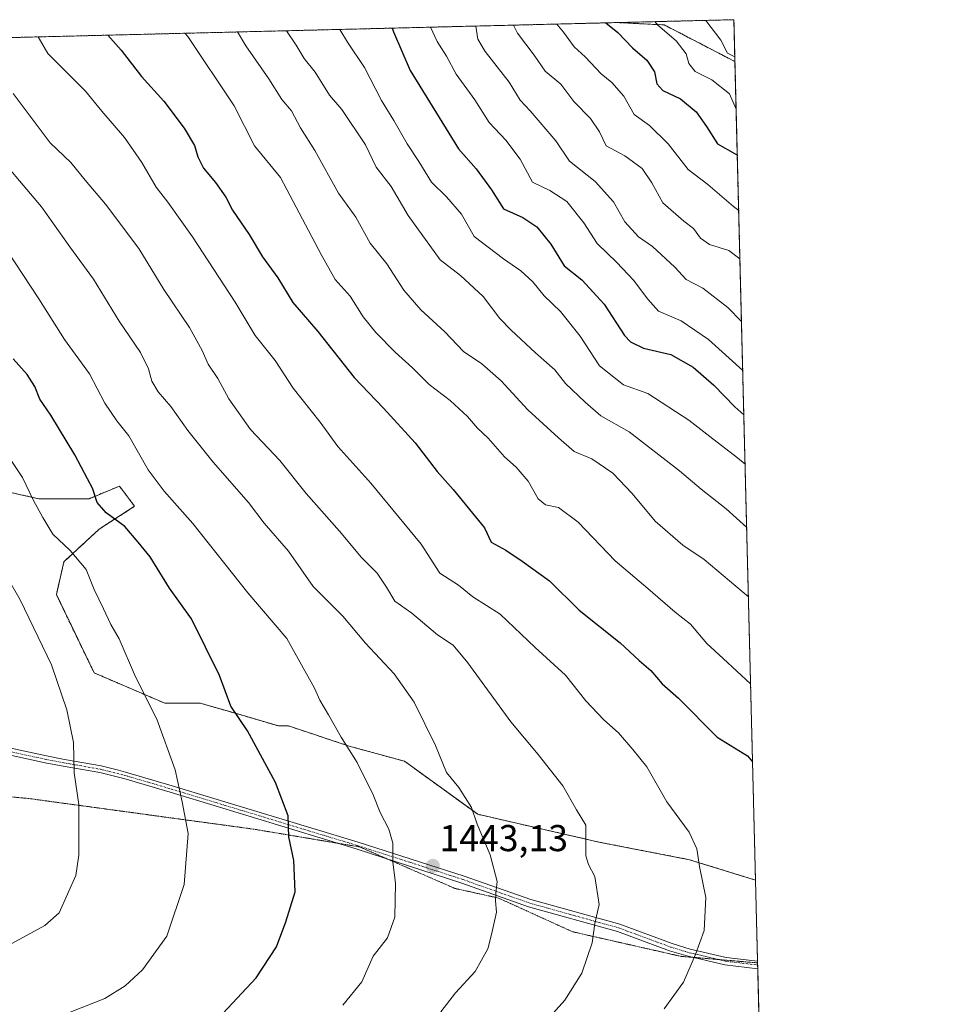
# Model space of a CAD drawing. Units: metres. Extents: x 668623 to 672088, y 4739749 to 4742147.
# Drawn here: x 671839 to 672088, y 4741883 to 4742147 of the extents above; entities that cross this region are included whole.
import ezdxf
from ezdxf.enums import TextEntityAlignment as Align

# ---------------------------------------------------------------- set-up
doc = ezdxf.new("R2010")
doc.units = ezdxf.units.M
doc.header["$MEASUREMENT"] = 0
for name, pattern in [('TRAZO_Y_PUNTO', [1, 0.5, -0.25, 0, -0.25]), ('TRAZOS', [0.75, 0.5, -0.25]), ('TRAZOS2', [0.375, 0.25, -0.125])]:
    doc.linetypes.add(name, pattern=pattern)
for name, color, linetype, lineweight in [('Arbolado forestal', 92, 'TRAZOS', 0), ('Arbolado forestal CxS', 92, 'Continuous', 0), ('Camino', 19, 'Continuous', 0), ('Camino Cxs', 19, 'Continuous', 0), ('Camino eje', 39, 'TRAZO_Y_PUNTO', 13), ('Carátula', 7, 'Continuous', 5), ('Comarca CxS', 133, 'Continuous', 0), ('Comunidad Autónoma CxS', 142, 'Continuous', 0), ('Curva de nivel maestra', 36, 'Continuous', 30), ('Curva de nivel normal', 36, 'Continuous', 0), ('Espacio natural protegido CxS', 2, 'Continuous', 0), ('Municipio CxS', 142, 'Continuous', 0), ('Pastizal CxS', 92, 'Continuous', 0), ('Provincia CxS', 1, 'Continuous', 0), ('Punto de cota en terreno', 7, 'Continuous', 0), ('Rótulo de punto de cota en terreno', 19, 'Continuous', 0), ('Vía pecuaria eje', 92, 'TRAZOS2', 0)]:
    doc.layers.add(name, color=color, linetype=linetype, lineweight=lineweight)
doc.styles.add('Arial', font='txt', dxfattribs={"height": 0.2})

# ---------------------------------------------------------------- blocks, each defined once
blk = doc.blocks.new('*U152')
at = {"layer": 'Arbolado forestal CxS', "color": 92, "linetype": 'Continuous', "lineweight": 0}
blk.add_polyline3d([(672029.97, 4742146.56, 1361.18), (672030.25, 4742135.33, 1365.79), (672011.31, 4742145.16, 1369.03), (671998.69, 4742145.79, 1373.79), (672029.97, 4742146.56, 1361.18)], close=True, dxfattribs=at)
blk = doc.blocks.new('*U155')
at = {"layer": 'Espacio natural protegido CxS', "color": 2, "linetype": 'Continuous', "lineweight": 0}
blk.add_polyline3d([(668783.41, 4742066.26, 998.08), (672029.97, 4742146.56, 1361.18), (672029.97, 4742146.56, 1361.18), (672040.05, 4741744.35, 1376.15), (672074.69, 4740361.45, 931.21)], dxfattribs=at)
blk = doc.blocks.new('*U156')
at = {"layer": 'Espacio natural protegido CxS', "color": 2, "linetype": 'Continuous', "lineweight": 0}
blk.add_polyline3d([(668783.41, 4742066.26, 998.08), (672029.97, 4742146.56, 1361.18), (672029.97, 4742146.56, 1361.18), (672040.05, 4741744.35, 1376.15), (672074.69, 4740361.45, 931.21)], dxfattribs=at)
blk = doc.blocks.new('*U160')
at = {"layer": 'Curva de nivel normal', "color": 36, "linetype": 'Continuous', "lineweight": 0}
blk.add_polyline3d([(671951.45, 4741880.93, 1440), (671955.42, 4741886.06, 1440), (671960.61, 4741891.73, 1440), (671964.04, 4741897.82, 1440), (671965.02, 4741901.68, 1440), (671966.34, 4741907.61, 1440), (671966.12, 4741910.68, 1440), (671966.16, 4741912.72, 1440), (671966.59, 4741915.8, 1440), (671964.64, 4741923, 1440), (671961.16, 4741931.18, 1440), (671959.69, 4741935.63, 1440), (671956.32, 4741941.02, 1440), (671952.94, 4741945.06, 1440), (671950.02, 4741952.27, 1440), (671944.27, 4741963.86, 1440), (671938.92, 4741971.39, 1440), (671931.29, 4741979.68, 1440), (671925.17, 4741986.88, 1440), (671917.29, 4741994.81, 1440), (671910.64, 4742004.3, 1440), (671904.12, 4742011.81, 1440), (671899.92, 4742017.28, 1440), (671890.46, 4742028.09, 1440), (671883.65, 4742036.57, 1440), (671879.13, 4742043.02, 1440), (671875.75, 4742046.92, 1440), (671874.08, 4742049.77, 1440), (671873.19, 4742053.08, 1440), (671870.98, 4742057.48, 1440), (671865.27, 4742065.83, 1440), (671858.41, 4742077.09, 1440), (671852.09, 4742085.77, 1440), (671844.47, 4742096.48, 1440), (671830.19, 4742113.2, 1440)], dxfattribs=at)
blk = doc.blocks.new('*U162')
at = {"layer": 'Curva de nivel normal', "color": 36, "linetype": 'Continuous', "lineweight": 0}
blk.add_polyline3d([(671982.56, 4742145.39, 1380), (671984.31, 4742143.23, 1380), (671987.2, 4742139.28, 1380), (671990.15, 4742136.59, 1380), (671994.44, 4742132.05, 1380), (671997.29, 4742129.74, 1380), (672000.51, 4742126.12, 1380), (672003.24, 4742121.22, 1380), (672007.34, 4742118.19, 1380), (672012.31, 4742113.29, 1380), (672017.73, 4742106.46, 1380), (672022.94, 4742102.48, 1380), (672029.83, 4742096.56, 1380), (672031.25, 4742095.49, 1380)], dxfattribs=at)
blk = doc.blocks.new('*U164')
at = {"layer": 'Curva de nivel normal', "color": 36, "linetype": 'Continuous', "lineweight": 0}
blk.add_polyline3d([(672022.46, 4742146.37, 1365), (672026.44, 4742141.12, 1365), (672028.21, 4742137.57, 1365), (672030.22, 4742136.64, 1365)], dxfattribs=at)
blk = doc.blocks.new('*U167')
at = {"layer": 'Curva de nivel normal', "color": 36, "linetype": 'Continuous', "lineweight": 0}
for points in [[(671547.34, 4742134.62, 1455), (671541.88, 4742127.28, 1455), (671529, 4742105.76, 1455), (671522.45, 4742091.4, 1455), (671516.7, 4742075.36, 1455), (671513.47, 4742062.49, 1455), (671513.67, 4742056.88, 1455), (671514.39, 4742050.73, 1455), (671516.46, 4742044.63, 1455), (671518.87, 4742040.9, 1455), (671521.67, 4742038.59, 1455), (671526.96, 4742035.89, 1455), (671537.23, 4742032.76, 1455), (671546.34, 4742030.79, 1455), (671567.86, 4742024.54, 1455), (671587.03, 4742016.92, 1455), (671600.93, 4742009.7, 1455), (671613.47, 4742001.7, 1455), (671627.3, 4741994.36, 1455), (671645.48, 4741983.71, 1455), (671658.59, 4741974.65, 1455), (671667.64, 4741966.97, 1455), (671674.5, 4741960.18, 1455), (671689.03, 4741946.71, 1455), (671702.96, 4741932.98, 1455), (671709.39, 4741927.19, 1455), (671720.26, 4741916.78, 1455), (671742.29, 4741897.19, 1455), (671756, 4741886.35, 1455), (671763.07, 4741882.51, 1455), (671769.24, 4741879.38, 1455), (671774.73, 4741877.6, 1455), (671782.54, 4741877.22, 1455), (671803.82, 4741877.57, 1455), (671825.36, 4741877.29, 1455), (671839.37, 4741878.33, 1455), (671852.2, 4741880.88, 1455), (671861.48, 4741884.54, 1455), (671866.87, 4741887.87, 1455), (671871.58, 4741892.17, 1455), (671878.04, 4741901.17, 1455), (671882.67, 4741915.04, 1455), (671883.8, 4741928.67, 1455), (671882.13, 4741937.19, 1455), (671880.3, 4741945.75, 1455), (671875.35, 4741959.28, 1455), (671869.64, 4741970.67, 1455), (671865.25, 4741980.84, 1455), (671863.03, 4741984.6, 1455), (671861.1, 4741988.8, 1455), (671858.56, 4741993.98, 1455), (671856.43, 4741999.4, 1455), (671852.2, 4742004.48, 1455), (671847.53, 4742008.8, 1455), (671844.84, 4742013.31, 1455), (671842.37, 4742017.83, 1455), (671839.41, 4742024.03, 1455), (671823.36, 4742047.97, 1455), (671817.39, 4742055.4, 1455), (671814.25, 4742059.7, 1455), (671807.6, 4742067.04, 1455), (671798.34, 4742075.66, 1455), (671793.82, 4742080.97, 1455), (671788.55, 4742087.75, 1455), (671776.4, 4742098.73, 1455), (671769.77, 4742105.55, 1455), (671763.44, 4742111.17, 1455), (671754.04, 4742117.97, 1455), (671745.73, 4742123.69, 1455), (671735.04, 4742132.71, 1455), (671727.84, 4742138.64, 1455), (671727.34, 4742139.07, 1455)], [(671547.34, 4742134.62, 1455), (671547.34, 4742134.62, 1455)]]:
    blk.add_polyline3d(points, dxfattribs=at)
blk = doc.blocks.new('*U171')
at = {"layer": 'Curva de nivel normal', "color": 36, "linetype": 'Continuous', "lineweight": 0}
blk.add_polyline3d([(671896.98, 4742143.27, 1415), (671899.23, 4742139.58, 1415), (671905.39, 4742130.75, 1415), (671908.9, 4742125.22, 1415), (671911.42, 4742122.13, 1415), (671913.87, 4742117.58, 1415), (671917.71, 4742111.5, 1415), (671924, 4742100.13, 1415), (671928.67, 4742093.68, 1415), (671932.52, 4742086.74, 1415), (671937.01, 4742081.22, 1415), (671941.56, 4742074.14, 1415), (671946.13, 4742068.85, 1415), (671952.5, 4742062.98, 1415), (671957.57, 4742057.72, 1415), (671962.43, 4742054.44, 1415), (671967.66, 4742049.92, 1415), (671974.8, 4742042.11, 1415), (671982.94, 4742034.66, 1415), (671987.21, 4742031, 1415), (671991.91, 4742028.96, 1415), (671997.49, 4742025.19, 1415), (672002.7, 4742019.73, 1415), (672008.89, 4742012.31, 1415), (672016.24, 4742005.92, 1415), (672021.99, 4742002.08, 1415), (672033.84, 4741992.07, 1415)], dxfattribs=at)
blk = doc.blocks.new('*U172')
at = {"layer": 'Curva de nivel normal', "color": 36, "linetype": 'Continuous', "lineweight": 0}
blk.add_polyline3d([(671924.42, 4742143.95, 1405), (671926.48, 4742140.51, 1405), (671931.02, 4742133.75, 1405), (671935.58, 4742124.94, 1405), (671938.85, 4742119.6, 1405), (671942.42, 4742113.36, 1405), (671945.53, 4742108.6, 1405), (671948.93, 4742103.07, 1405), (671953.01, 4742099.18, 1405), (671957.01, 4742094.48, 1405), (671960.4, 4742088.54, 1405), (671968.28, 4742082.54, 1405), (671972.93, 4742079.3, 1405), (671976.09, 4742076.39, 1405), (671979.12, 4742072.63, 1405), (671983.5, 4742068.45, 1405), (671988.8, 4742061.82, 1405), (671993.95, 4742053.9, 1405), (672000.4, 4742048.84, 1405), (672006.87, 4742046.5, 1405), (672017.93, 4742039.38, 1405), (672023.48, 4742034.98, 1405), (672030.94, 4742029.23, 1405), (672032.95, 4742027.6, 1405)], dxfattribs=at)
blk = doc.blocks.new('*U175')
at = {"layer": 'Curva de nivel normal', "color": 36, "linetype": 'Continuous', "lineweight": 0}
blk.add_polyline3d([(671910.1, 4742143.6, 1410), (671912.71, 4742139.72, 1410), (671914.84, 4742136.19, 1410), (671917.81, 4742132.49, 1410), (671921.66, 4742126.34, 1410), (671924.91, 4742122.53, 1410), (671931.28, 4742113.09, 1410), (671934.17, 4742107.12, 1410), (671938.11, 4742101.9, 1410), (671942.67, 4742094.16, 1410), (671951.27, 4742082.28, 1410), (671956.71, 4742078.06, 1410), (671962.78, 4742072.46, 1410), (671967.22, 4742066.54, 1410), (671970.31, 4742063.48, 1410), (671976.84, 4742057.36, 1410), (671982, 4742052.84, 1410), (671984.89, 4742049.13, 1410), (671990.16, 4742044.16, 1410), (671994.34, 4742040.53, 1410), (672001.86, 4742036.22, 1410), (672015.43, 4742025.81, 1410), (672021.16, 4742020.9, 1410), (672027.9, 4742015.61, 1410), (672033.38, 4742010.6, 1410)], dxfattribs=at)
blk = doc.blocks.new('*U184')
at = {"layer": 'Curva de nivel normal', "color": 36, "linetype": 'Continuous', "lineweight": 0}
for points in [[(671569.22, 4742135.16, 1460), (671565.73, 4742130.88, 1460), (671559.56, 4742124.17, 1460), (671544.66, 4742102.5, 1460), (671537.75, 4742090.35, 1460), (671531.99, 4742072.06, 1460), (671529.91, 4742062.78, 1460), (671530.23, 4742055.02, 1460), (671532.67, 4742049.14, 1460), (671535.98, 4742045.39, 1460), (671542.37, 4742041.6, 1460), (671556.91, 4742036.28, 1460), (671572.35, 4742031.44, 1460), (671584.1, 4742026.97, 1460), (671592.06, 4742024.6, 1460), (671602.67, 4742019.78, 1460), (671617.09, 4742011.71, 1460), (671627.94, 4742004.91, 1460), (671645.89, 4741994.12, 1460), (671655.26, 4741987.74, 1460), (671664.96, 4741981.33, 1460), (671674.23, 4741973.75, 1460), (671680.33, 4741967.81, 1460), (671689.01, 4741959.55, 1460), (671694.87, 4741953.34, 1460), (671702, 4741946.66, 1460), (671708.74, 4741939.2, 1460), (671720.08, 4741928.32, 1460), (671726.74, 4741922.3, 1460), (671734.31, 4741914.62, 1460), (671753.75, 4741899.67, 1460), (671770.9, 4741889.92, 1460), (671778.53, 4741888.26, 1460), (671783.39, 4741887.59, 1460), (671790.34, 4741887.46, 1460), (671802.76, 4741889.13, 1460), (671821.53, 4741893.52, 1460), (671835.72, 4741898.83, 1460), (671845.42, 4741904.03, 1460), (671849.23, 4741907.48, 1460), (671853.72, 4741917.42, 1460), (671854.53, 4741922.89, 1460), (671854.45, 4741936.48, 1460), (671853.28, 4741944.97, 1460), (671853.02, 4741953.04, 1460), (671851.31, 4741961.83, 1460), (671847.19, 4741973.86, 1460), (671838.78, 4741991.28, 1460), (671828.57, 4742008.87, 1460), (671822.82, 4742019.81, 1460), (671816.46, 4742029.14, 1460), (671813.48, 4742034.36, 1460), (671806.48, 4742044.81, 1460), (671797.24, 4742055.9, 1460), (671790.88, 4742063.23, 1460), (671778.65, 4742075.95, 1460), (671772.11, 4742082.61, 1460), (671764.06, 4742089.02, 1460), (671755.35, 4742098.35, 1460), (671748.57, 4742102.91, 1460), (671736.51, 4742110.38, 1460), (671723.86, 4742118, 1460), (671719.12, 4742122.33, 1460), (671715.78, 4742124.78, 1460), (671710.68, 4742129.02, 1460), (671703.57, 4742132.52, 1460), (671688.9, 4742138.12, 1460)], [(671569.22, 4742135.16, 1460)]]:
    blk.add_polyline3d(points, dxfattribs=at)
blk = doc.blocks.new('*U187')
at = {"layer": 'Curva de nivel normal', "color": 36, "linetype": 'Continuous', "lineweight": 0}
blk.add_polyline3d([(671970.94, 4742145.1, 1385), (671971.97, 4742142.98, 1385), (671976.48, 4742137.07, 1385), (671979.41, 4742132.76, 1385), (671983.56, 4742129.31, 1385), (671987.11, 4742124.7, 1385), (671991.55, 4742120.11, 1385), (671993.92, 4742116.5, 1385), (671995.72, 4742112.83, 1385), (672000.76, 4742110.11, 1385), (672005.35, 4742106.76, 1385), (672008.01, 4742102.88, 1385), (672010.9, 4742097.52, 1385), (672016.56, 4742092.58, 1385), (672019.12, 4742090.65, 1385), (672020.98, 4742088.03, 1385), (672023.44, 4742086.34, 1385), (672028.58, 4742084.78, 1385), (672031.57, 4742082.57, 1385)], dxfattribs=at)
blk = doc.blocks.new('*U188')
at = {"layer": 'Curva de nivel normal', "color": 36, "linetype": 'Continuous', "lineweight": 0}
blk.add_polyline3d([(672008.75, 4742146.04, 1370), (672009.62, 4742145.08, 1370), (672014.5, 4742140.93, 1370), (672017.18, 4742137.45, 1370), (672017.91, 4742134.79, 1370), (672019.6, 4742132.71, 1370), (672024.03, 4742130.42, 1370), (672028.74, 4742126.68, 1370), (672030.57, 4742122.62, 1370)], dxfattribs=at)
blk = doc.blocks.new('*U190')
at = {"layer": 'Curva de nivel normal', "color": 36, "linetype": 'Continuous', "lineweight": 0}
blk.add_polyline3d([(671977.68, 4741876.31, 1435), (671984.68, 4741884.1, 1435), (671989.22, 4741891.29, 1435), (671991.96, 4741899.39, 1435), (671992.71, 4741904.62, 1435), (671993.9, 4741909.66, 1435), (671992.71, 4741917.15, 1435), (671990.98, 4741920.35, 1435), (671990.29, 4741922.67, 1435), (671990.32, 4741930.91, 1435), (671987.78, 4741935.04, 1435), (671984.1, 4741941.41, 1435), (671977.5, 4741949.87, 1435), (671970.22, 4741958.57, 1435), (671958.72, 4741974.42, 1435), (671954.78, 4741979.13, 1435), (671950.52, 4741981.88, 1435), (671943.7, 4741987.72, 1435), (671939.16, 4741990.85, 1435), (671936.93, 4741994.62, 1435), (671934.36, 4741998.39, 1435), (671930.2, 4742002.55, 1435), (671924.32, 4742009.67, 1435), (671915.37, 4742019.73, 1435), (671908.34, 4742028.53, 1435), (671900.47, 4742036.84, 1435), (671894.64, 4742045.02, 1435), (671891.7, 4742050.48, 1435), (671889.15, 4742054.36, 1435), (671887.56, 4742058, 1435), (671884.12, 4742064.13, 1435), (671877.3, 4742074.33, 1435), (671870.52, 4742085.32, 1435), (671861.66, 4742097.17, 1435), (671856.21, 4742103.62, 1435), (671852.36, 4742108.37, 1435), (671846.8, 4742113.6, 1435), (671836.86, 4742126.76, 1435)], dxfattribs=at)
blk = doc.blocks.new('*U203')
at = {"layer": 'Curva de nivel normal', "color": 36, "linetype": 'Continuous', "lineweight": 0}
blk.add_polyline3d([(671948.71, 4742144.55, 1395), (671950.48, 4742140.72, 1395), (671952.97, 4742136.79, 1395), (671955.6, 4742131.95, 1395), (671960.57, 4742125.08, 1395), (671964.38, 4742119.04, 1395), (671968.83, 4742114.35, 1395), (671972.67, 4742109.26, 1395), (671975.98, 4742103.03, 1395), (671980.68, 4742100.85, 1395), (671985.24, 4742097.93, 1395), (671989.8, 4742092.21, 1395), (671993.31, 4742086.68, 1395), (671998.6, 4742081.58, 1395), (672003.07, 4742076.85, 1395), (672006.94, 4742071.71, 1395), (672009.79, 4742068.49, 1395), (672015.82, 4742065.94, 1395), (672023.17, 4742060.92, 1395), (672032.32, 4742052.63, 1395)], dxfattribs=at)
blk = doc.blocks.new('*U228')
at = {"layer": 'Curva de nivel normal', "color": 36, "linetype": 'Continuous', "lineweight": 0}
blk.add_polyline3d([(672011.32, 4741881.72, 1430), (672016.45, 4741888.86, 1430), (672019.71, 4741896.29, 1430), (672022.01, 4741902.76, 1430), (672022.44, 4741911.54, 1430), (672020.76, 4741919.85, 1430), (672020.05, 4741924.62, 1430), (672017.99, 4741929.05, 1430), (672012.03, 4741937.15, 1430), (672006.6, 4741946.51, 1430), (672002.92, 4741951.19, 1430), (671999.07, 4741955.64, 1430), (671995.11, 4741959.12, 1430), (671990.26, 4741964.23, 1430), (671984.81, 4741971.04, 1430), (671976.74, 4741978.52, 1430), (671967.33, 4741987.41, 1430), (671960, 4741992.09, 1430), (671956.21, 4741995.17, 1430), (671951.16, 4741998.42, 1430), (671946.2, 4742006.17, 1430), (671932.67, 4742022.51, 1430), (671923.91, 4742032.26, 1430), (671919.09, 4742038.78, 1430), (671911.9, 4742047.92, 1430), (671907.1, 4742055.36, 1430), (671901.68, 4742062.02, 1430), (671896.34, 4742070.94, 1430), (671884.9, 4742088.45, 1430), (671878.33, 4742097.73, 1430), (671875.2, 4742101.68, 1430), (671871.34, 4742108.35, 1430), (671866.71, 4742115.01, 1430), (671860.69, 4742122.03, 1430), (671856.24, 4742127.41, 1430), (671846.18, 4742137.51, 1430), (671843.62, 4742141.95, 1430)], dxfattribs=at)
blk = doc.blocks.new('*U230')
at = {"layer": 'Curva de nivel normal', "color": 36, "linetype": 'Continuous', "lineweight": 0}
blk.add_polyline3d([(671960.79, 4742144.85, 1390), (671961.37, 4742141.38, 1390), (671963.35, 4742138.03, 1390), (671969.74, 4742129.86, 1390), (671972.7, 4742125.02, 1390), (671975.38, 4742122.17, 1390), (671982.25, 4742114.15, 1390), (671985.91, 4742108.7, 1390), (671992.84, 4742103.2, 1390), (671997.74, 4742097.77, 1390), (672000.74, 4742092.43, 1390), (672004.42, 4742088.44, 1390), (672008.15, 4742085.84, 1390), (672014.18, 4742080.34, 1390), (672017.2, 4742077.02, 1390), (672021.66, 4742074.64, 1390), (672028.3, 4742069.49, 1390), (672031.99, 4742065.8, 1390)], dxfattribs=at)
blk = doc.blocks.new('*U231')
at = {"layer": 'Curva de nivel normal', "color": 36, "linetype": 'Continuous', "lineweight": 0}
blk.add_polyline3d([(671925.22, 4741882.7, 1445), (671930.31, 4741888.99, 1445), (671933.3, 4741895.87, 1445), (671937.2, 4741900.72, 1445), (671939.14, 4741906.29, 1445), (671939.28, 4741915.43, 1445), (671938.61, 4741921.01, 1445), (671938.59, 4741926.06, 1445), (671937.49, 4741929.84, 1445), (671935.25, 4741934.28, 1445), (671933.36, 4741939.05, 1445), (671929.05, 4741947.74, 1445), (671924.78, 4741954.47, 1445), (671921.4, 4741960.42, 1445), (671919, 4741964.36, 1445), (671917.6, 4741967.62, 1445), (671910.2, 4741980.89, 1445), (671899.77, 4741993.12, 1445), (671885.03, 4742011.7, 1445), (671877.32, 4742020.36, 1445), (671873.1, 4742026.06, 1445), (671867.9, 4742035.19, 1445), (671864.65, 4742039.15, 1445), (671861.49, 4742043.89, 1445), (671857.39, 4742051.75, 1445), (671850.62, 4742060.98, 1445), (671843.8, 4742071.82, 1445), (671835.18, 4742084.87, 1445)], dxfattribs=at)
blk = doc.blocks.new('*U234')
at = {"layer": 'Curva de nivel normal', "color": 36, "linetype": 'Continuous', "lineweight": 0}
blk.add_polyline3d([(671882.87, 4742142.92, 1420), (671883.72, 4742142.05, 1420), (671896.14, 4742123.49, 1420), (671901.5, 4742112.8, 1420), (671908.52, 4742104.28, 1420), (671919.44, 4742083.66, 1420), (671923.15, 4742076.98, 1420), (671927.15, 4742072.5, 1420), (671930.66, 4742067.02, 1420), (671934.08, 4742062.78, 1420), (671939.18, 4742057.54, 1420), (671943.86, 4742053.39, 1420), (671948.32, 4742048.85, 1420), (671953.97, 4742044.59, 1420), (671958.59, 4742040.35, 1420), (671961.31, 4742037.23, 1420), (671964.13, 4742034.49, 1420), (671968.47, 4742029.49, 1420), (671971.6, 4742026.74, 1420), (671974.86, 4742023.01, 1420), (671977.5, 4742018.28, 1420), (671979.46, 4742016.68, 1420), (671982.99, 4742015.97, 1420), (671988.28, 4742012.08, 1420), (671998.15, 4742001.72, 1420), (672006.91, 4741994.28, 1420), (672014.21, 4741987.91, 1420), (672018.35, 4741984.71, 1420), (672022.69, 4741979.52, 1420), (672027.12, 4741975.57, 1420), (672034.42, 4741968.76, 1420)], dxfattribs=at)
blk = doc.blocks.new('*U235')
at = {"layer": 'Curva de nivel maestra', "color": 36, "linetype": 'Continuous', "lineweight": 30}
blk.add_polyline3d([(671995.65, 4742145.71, 1375), (671998.84, 4742143.13, 1375), (672002.8, 4742139, 1375), (672006.6, 4742135.73, 1375), (672008.66, 4742132.57, 1375), (672009.33, 4742129.36, 1375), (672010.89, 4742127.58, 1375), (672015.69, 4742125.38, 1375), (672019.87, 4742121.9, 1375), (672022.6, 4742117.97, 1375), (672025.59, 4742113.33, 1375), (672030.32, 4742110.69, 1375), (672030.88, 4742110.25, 1375)], dxfattribs=at)
blk = doc.blocks.new('*U238')
at = {"layer": 'Curva de nivel maestra', "color": 36, "linetype": 'Continuous', "lineweight": 30}
blk.add_polyline3d([(671891.85, 4741879.12, 1450), (671902.02, 4741890.09, 1450), (671907.4, 4741898.38, 1450), (671909.9, 4741905.07, 1450), (671912.45, 4741913.06, 1450), (671912.12, 4741921.48, 1450), (671910.76, 4741927.79, 1450), (671910.58, 4741933.39, 1450), (671907.19, 4741942.36, 1450), (671899.67, 4741956.15, 1450), (671895.17, 4741962.75, 1450), (671892.19, 4741970.96, 1450), (671884.63, 4741986.13, 1450), (671878.8, 4741994.38, 1450), (671873.58, 4742002.8, 1450), (671870.37, 4742006.67, 1450), (671866.79, 4742010.86, 1450), (671861.77, 4742014.58, 1450), (671859.4, 4742017.26, 1450), (671858.14, 4742021.13, 1450), (671856.77, 4742023.62, 1450), (671853.46, 4742030.04, 1450), (671846.95, 4742040.69, 1450), (671844.04, 4742044.98, 1450), (671842.66, 4742048.33, 1450), (671840.63, 4742051.58, 1450), (671836.94, 4742055.73, 1450)], dxfattribs=at)
blk = doc.blocks.new('*U239')
at = {"layer": 'Curva de nivel maestra', "color": 36, "linetype": 'Continuous', "lineweight": 30}
blk.add_polyline3d([(671938.38, 4742144.29, 1400), (671938.81, 4742143.35, 1400), (671943.27, 4742132.95, 1400), (671956.19, 4742111.97, 1400), (671960.94, 4742106.62, 1400), (671965.02, 4742101.03, 1400), (671968.2, 4742095.88, 1400), (671973.4, 4742093.57, 1400), (671977.19, 4742091.14, 1400), (671980.96, 4742086.46, 1400), (671984.47, 4742080.66, 1400), (671989.24, 4742076.92, 1400), (671995.21, 4742070.41, 1400), (672000.69, 4742062.02, 1400), (672002.25, 4742060.33, 1400), (672005.75, 4742058.61, 1400), (672013.06, 4742056.9, 1400), (672019.09, 4742053.5, 1400), (672024.59, 4742048.76, 1400), (672030.24, 4742042.93, 1400), (672032.62, 4742040.78, 1400)], dxfattribs=at)
blk = doc.blocks.new('*U240')
at = {"layer": 'Curva de nivel maestra', "color": 36, "linetype": 'Continuous', "lineweight": 30}
blk.add_polyline3d([(671862.26, 4742142.41, 1425), (671865.86, 4742138.42, 1425), (671871.25, 4742131.37, 1425), (671877.3, 4742124.72, 1425), (671882.66, 4742117.54, 1425), (671885.45, 4742112.91, 1425), (671886.33, 4742109.87, 1425), (671887.84, 4742106.85, 1425), (671891.13, 4742102.94, 1425), (671893.83, 4742099.03, 1425), (671895.67, 4742095.54, 1425), (671900.12, 4742089.03, 1425), (671903.68, 4742083.08, 1425), (671907.82, 4742077.46, 1425), (671911.82, 4742070.87, 1425), (671918.49, 4742063.09, 1425), (671928.21, 4742050.74, 1425), (671936.1, 4742042.53, 1425), (671944.57, 4742033.28, 1425), (671950.5, 4742025.58, 1425), (671954.74, 4742020.78, 1425), (671963.14, 4742010.5, 1425), (671964.95, 4742006.64, 1425), (671968.86, 4742004.55, 1425), (671973.26, 4742001.64, 1425), (671980.58, 4741996.36, 1425), (671988.5, 4741988.5, 1425), (671999.48, 4741979.72, 1425), (672004.57, 4741975.02, 1425), (672007.73, 4741972.36, 1425), (672010.72, 4741968.74, 1425), (672015.13, 4741964.95, 1425), (672025.45, 4741954.49, 1425), (672033.63, 4741949.44, 1425), (672034.95, 4741947.9, 1425)], dxfattribs=at)
blk = doc.blocks.new('5PATER')
at = {"layer": 'Carátula', "linetype": 'Continuous', "lineweight": 5}
h = blk.add_hatch(color=250, dxfattribs=at)
edge = h.paths.add_edge_path()
edge.add_ellipse((0, 0.01), major_axis=(-1.33, -1.34), ratio=0.999422, start_angle=0, end_angle=360)

msp = doc.modelspace()

# ---------------------------------------------------------------- linework, layer by layer
at = {"layer": 'Arbolado forestal', "color": 92, "linetype": 'TRAZOS', "lineweight": 0}
for points in [[(671600.41, 4742135.94, 1464.64), (671600.79, 4742135.94, 1464.65), (671602.1, 4742135.98, 1464.76), (671998.69, 4742145.79, 1373.79)], [(671998.69, 4742145.79, 1373.79), (672029.97, 4742146.56, 1361.18), (672030.25, 4742135.34, 1365.79)], [(671998.69, 4742145.79, 1373.79), (672011.31, 4742145.16, 1369.03), (672030.25, 4742135.34, 1365.79)], [(672030.25, 4742135.34, 1365.79), (672035.74, 4741916.2, 1427.57)], [(672035.74, 4741916.2, 1427.57), (672018.09, 4741921.67, 1430.48), (671993.76, 4741926.4, 1434.29), (671961.33, 4741933.84, 1439.73), (671941.73, 4741948.03, 1441.93), (671926.86, 4741952.09, 1444.85), (671910.64, 4741957.49, 1447.49), (671907.94, 4741957.49, 1448.06), (671896.45, 4741960.87, 1449.85), (671886.99, 4741963.57, 1451.85), (671877.53, 4741963.57, 1453.95), (671858.6, 4741971.68, 1457.32), (671848.47, 4741992.63, 1457.63), (671850.49, 4742001.42, 1455.95), (671859.96, 4742010.2, 1451.47), (671869.42, 4742016.29, 1447.79), (671865.36, 4742021.69, 1447.66), (671857.25, 4742018.31, 1450.3), (671843.74, 4742018.31, 1454.44), (671819.41, 4742023.72, 1460.15)]]:
    msp.add_polyline3d(points, dxfattribs=at)
at = {"layer": 'Arbolado forestal CxS', "color": 92, "linetype": 'Continuous', "lineweight": 0}
msp.add_polyline3d([(671600.41, 4742135.94, 1464.64), (671998.69, 4742145.79, 1373.79), (672011.31, 4742145.16, 1369.03), (672030.25, 4742135.33, 1365.79), (672030.25, 4742135.33, 1365.79), (672035.74, 4741916.2, 1427.57), (672018.09, 4741921.67, 1430.48), (671993.76, 4741926.4, 1434.29), (671961.33, 4741933.84, 1439.73), (671941.73, 4741948.03, 1441.93), (671926.86, 4741952.09, 1444.85), (671910.64, 4741957.49, 1447.49), (671907.94, 4741957.49, 1448.06), (671896.45, 4741960.87, 1449.85), (671886.99, 4741963.57, 1451.85), (671877.53, 4741963.57, 1453.95), (671858.6, 4741971.68, 1457.33), (671848.47, 4741992.63, 1457.63), (671850.5, 4742001.42, 1455.95), (671859.96, 4742010.2, 1451.47), (671869.42, 4742016.29, 1447.79), (671865.36, 4742021.69, 1447.66), (671857.25, 4742018.31, 1450.3), (671843.74, 4742018.31, 1454.44), (671819.41, 4742023.72, 1460.15)], dxfattribs=at)
at = {"layer": 'Camino', "color": 19, "linetype": 'Continuous', "lineweight": 0}
for points in [[(672036.34, 4741892.47, 1426.95), (672036.33, 4741892.47, 1426.95), (672027.57, 4741893.51, 1428.53), (672017.74, 4741895.81, 1430.21), (672012.75, 4741897.32, 1431.13), (671998.77, 4741902.47, 1433.7), (671974.97, 4741909.08, 1438.27), (671957.1, 4741915.39, 1441.52), (671928.79, 4741924.6, 1446.67), (671891.86, 4741935.8, 1453.03), (671878.96, 4741939.71, 1455.38), (671866.51, 4741943.37, 1457.64), (671860.1, 4741944.98, 1458.73), (671850.29, 4741946.71, 1460.4), (671845.43, 4741947.63, 1461.3), (671816.97, 4741953.81, 1467.33)], [(671835.44, 4741951.69, 1463.52), (671845.8, 4741949.44, 1461.26), (671850.62, 4741948.53, 1460.37), (671860.49, 4741946.79, 1458.6), (671865.09, 4741945.63, 1457.76), (671867, 4741945.15, 1457.43), (671879.48, 4741941.48, 1455.26), (671890.63, 4741938.1, 1453.2), (671929.32, 4741926.36, 1446.59), (671957.75, 4741917.29, 1441.51), (671975.57, 4741910.99, 1438.21), (671999.39, 4741904.38, 1433.64), (672013.39, 4741899.21, 1431.1), (672018.26, 4741897.74, 1430.22), (672027.92, 4741895.48, 1428.59), (672036.28, 4741894.49, 1427.11), (672036.29, 4741894.49, 1427.11)], [(672036.29, 4741894.49, 1427.11), (672036.34, 4741892.47, 1426.95)]]:
    msp.add_polyline3d(points, dxfattribs=at)
at = {"layer": 'Camino Cxs', "color": 19, "linetype": 'Continuous', "lineweight": 0}
msp.add_polyline3d([(671835.44, 4741951.69, 1463.52), (671845.8, 4741949.44, 1461.26), (671850.62, 4741948.53, 1460.37), (671860.49, 4741946.79, 1458.6), (671865.09, 4741945.63, 1457.76), (671867, 4741945.15, 1457.43), (671879.48, 4741941.48, 1455.26), (671890.63, 4741938.1, 1453.2), (671929.32, 4741926.36, 1446.59), (671957.75, 4741917.29, 1441.51), (671975.57, 4741910.99, 1438.21), (671999.39, 4741904.38, 1433.64), (672013.39, 4741899.21, 1431.1), (672018.26, 4741897.74, 1430.22), (672027.92, 4741895.48, 1428.59), (672036.28, 4741894.49, 1427.11), (672036.29, 4741894.49, 1427.11), (672036.29, 4741894.49, 1427.11), (672036.34, 4741892.47, 1426.95), (672036.33, 4741892.47, 1426.95), (672027.57, 4741893.51, 1428.53), (672017.74, 4741895.81, 1430.21), (672012.75, 4741897.32, 1431.13), (671998.77, 4741902.47, 1433.7), (671974.97, 4741909.08, 1438.27), (671957.1, 4741915.39, 1441.52), (671928.79, 4741924.6, 1446.67), (671891.86, 4741935.8, 1453.03), (671878.96, 4741939.71, 1455.38), (671866.51, 4741943.37, 1457.64), (671860.1, 4741944.98, 1458.73), (671850.29, 4741946.71, 1460.4), (671845.43, 4741947.63, 1461.3), (671816.97, 4741953.81, 1467.33)], dxfattribs=at)
at = {"layer": 'Camino eje', "color": 39, "linetype": 'TRAZO_Y_PUNTO', "lineweight": 13}
msp.add_polyline3d([(671826.21, 4741952.75, 1465.51), (671845.62, 4741948.54, 1461.27), (671850.46, 4741947.62, 1460.39), (671860.3, 4741945.89, 1458.67), (671862.6, 4741945.31, 1458.27), (671866.76, 4741944.26, 1457.54), (671879.22, 4741940.6, 1455.32), (671891.25, 4741936.95, 1453.11), (671910.59, 4741931.08, 1449.88), (671929.06, 4741925.48, 1446.63), (671943.27, 4741920.95, 1444.01), (671957.43, 4741916.34, 1441.51), (671966.34, 4741913.19, 1439.85), (671975.27, 4741910.04, 1438.24), (671987.17, 4741906.73, 1435.95), (671999.08, 4741903.43, 1433.62), (672006.08, 4741900.84, 1432.49), (672013.07, 4741898.27, 1431.09), (672018, 4741896.78, 1430.21), (672027.75, 4741894.5, 1428.56), (672036.31, 4741893.48, 1427.01), (672036.31, 4741893.48, 1427.01)], dxfattribs=at)
at = {"layer": 'Comarca CxS', "color": 133, "linetype": 'Continuous', "lineweight": 0}
msp.add_polyline3d([(672087.93, 4739833.19, 987.82), (668680.2, 4739748.95, 714.14), (668623.4, 4742062.3, 927.01), (672029.97, 4742146.56, 1361.18), (672087.93, 4739833.19, 987.82)], close=True, dxfattribs=at)
msp.add_polyline3d([(672087.93, 4739833.19, 987.82), (668680.2, 4739748.95, 714.14), (668623.4, 4742062.3, 927.01), (672029.97, 4742146.56, 1361.18), (672087.93, 4739833.19, 987.82)], close=True, dxfattribs=at)
at = {"layer": 'Comunidad Autónoma CxS', "color": 142, "linetype": 'Continuous', "lineweight": 0}
msp.add_polyline3d([(672087.93, 4739833.19, 987.82), (668680.2, 4739748.95, 714.14), (668623.4, 4742062.3, 927.01), (668786.07, 4742066.32, 999.43), (672029.97, 4742146.56, 1361.18), (672063.58, 4740804.99, 1095.43), (672087.93, 4739833.19, 987.82)], close=True, dxfattribs=at)
msp.add_polyline3d([(672087.93, 4739833.19, 987.82), (668680.2, 4739748.95, 714.14), (668623.4, 4742062.3, 927.01), (668786.07, 4742066.32, 999.43), (672029.97, 4742146.56, 1361.18), (672063.58, 4740804.99, 1095.43), (672087.93, 4739833.19, 987.82)], close=True, dxfattribs=at)
at = {"layer": 'Espacio natural protegido CxS', "color": 2, "linetype": 'Continuous', "lineweight": 0}
msp.add_polyline3d([(668786.07, 4742066.32, 999.43), (672029.97, 4742146.56, 1361.18), (672063.58, 4740804.99, 1095.43)], dxfattribs=at)
msp.add_polyline3d([(668786.07, 4742066.32, 999.43), (672029.97, 4742146.56, 1361.18), (672063.58, 4740804.99, 1095.43)], dxfattribs=at)
at = {"layer": 'Municipio CxS', "color": 142, "linetype": 'Continuous', "lineweight": 0}
msp.add_polyline3d([(668623.4, 4742062.3, 927.01), (672029.97, 4742146.56, 1361.18), (672040.05, 4741744.35, 1376.15)], dxfattribs=at)
msp.add_polyline3d([(668623.4, 4742062.3, 927.01), (672029.97, 4742146.56, 1361.18), (672040.05, 4741744.35, 1376.15)], dxfattribs=at)
at = {"layer": 'Pastizal CxS', "color": 92, "linetype": 'Continuous', "lineweight": 0}
for points in [[(671819.41, 4742023.72, 1460.15), (671843.74, 4742018.31, 1454.44), (671857.25, 4742018.31, 1450.3), (671865.36, 4742021.69, 1447.66), (671869.42, 4742016.29, 1447.79), (671859.96, 4742010.2, 1451.47), (671850.5, 4742001.42, 1455.95), (671848.47, 4741992.63, 1457.63), (671858.6, 4741971.68, 1457.33), (671877.53, 4741963.57, 1453.95), (671886.99, 4741963.57, 1451.85), (671896.45, 4741960.87, 1449.85), (671907.94, 4741957.49, 1448.06), (671910.64, 4741957.49, 1447.49), (671926.86, 4741952.09, 1444.85), (671941.73, 4741948.03, 1441.93), (671961.33, 4741933.84, 1439.73), (671993.76, 4741926.4, 1434.29), (672018.09, 4741921.67, 1430.48), (672035.74, 4741916.2, 1427.57), (672035.74, 4741916.2, 1427.57), (672040.95, 4741708.48, 1365.65)], [(672035.74, 4741916.2, 1427.57), (672018.09, 4741921.67, 1430.48), (671993.76, 4741926.4, 1434.29), (671961.33, 4741933.84, 1439.73), (671941.73, 4741948.03, 1441.93), (671926.86, 4741952.09, 1444.85), (671910.64, 4741957.49, 1447.49), (671907.94, 4741957.49, 1448.06), (671896.45, 4741960.87, 1449.85), (671886.99, 4741963.57, 1451.85), (671877.53, 4741963.57, 1453.95), (671858.6, 4741971.68, 1457.32), (671848.47, 4741992.63, 1457.63), (671850.49, 4742001.42, 1455.95), (671859.96, 4742010.2, 1451.47), (671869.42, 4742016.29, 1447.79), (671865.36, 4742021.69, 1447.66), (671857.25, 4742018.31, 1450.3), (671843.74, 4742018.31, 1454.44), (671819.41, 4742023.72, 1460.15)], [(672035.74, 4741916.2, 1427.57), (672036.29, 4741894.49, 1427.11), (672036.3, 4741894.06, 1427.07), (672036.31, 4741893.48, 1427.01), (672036.34, 4741892.47, 1426.95), (672040.95, 4741708.48, 1365.65)]]:
    msp.add_polyline3d(points, dxfattribs=at)
at = {"layer": 'Provincia CxS', "color": 1, "linetype": 'Continuous', "lineweight": 0}
msp.add_polyline3d([(672087.93, 4739833.19, 987.82), (668680.2, 4739748.95, 714.14), (668666.37, 4740312.41, 820.22), (668623.4, 4742062.3, 927.01), (672029.97, 4742146.56, 1361.18), (672040.05, 4741744.35, 1376.15), (672087.93, 4739833.19, 987.82)], close=True, dxfattribs=at)
msp.add_polyline3d([(672087.93, 4739833.19, 987.82), (668680.2, 4739748.95, 714.14), (668666.37, 4740312.41, 820.22), (668623.4, 4742062.3, 927.01), (672029.97, 4742146.56, 1361.18), (672040.05, 4741744.35, 1376.15), (672087.93, 4739833.19, 987.82)], close=True, dxfattribs=at)
at = {"layer": 'Vía pecuaria eje', "color": 92, "linetype": 'TRAZOS2', "lineweight": 0}
msp.add_polyline3d([(671836.41, 4741938.49, 1463.3), (671841.28, 4741938.03, 1462.32), (671845.93, 4741937.39, 1461.4), (671850.58, 4741936.76, 1460.55), (671855.23, 4741936.13, 1459.79), (671859.88, 4741935.49, 1459.02), (671864.53, 4741934.86, 1458.23), (671869.18, 4741934.23, 1457.41), (671873.83, 4741933.59, 1456.56), (671878.48, 4741932.96, 1455.73), (671883.13, 4741932.33, 1454.9), (671887.78, 4741931.69, 1454), (671892.43, 4741931.06, 1453.14), (671897.07, 4741930.43, 1452.26), (671901.72, 4741929.79, 1451.39), (671906.39, 4741929.01, 1450.57), (671911.06, 4741928.23, 1449.78), (671915.72, 4741927.44, 1448.97), (671920.39, 4741926.66, 1448.18), (671924, 4741926.05, 1447.57), (671925.06, 4741925.88, 1447.39), (671929.72, 4741925.09, 1446.49), (671933.97, 4741923.24, 1445.69), (671936.96, 4741921.94, 1445.19), (671938.22, 4741921.39, 1444.97), (671942.47, 4741919.54, 1444.14), (671946.72, 4741917.69, 1443.34), (671950.97, 4741915.84, 1442.75), (671955.22, 4741913.99, 1441.84), (671959.12, 4741913.13, 1441.11), (671963.02, 4741912.26, 1440.46), (671966.92, 4741911.39, 1439.78), (671970.88, 4741909.59, 1439.12), (671974.84, 4741907.79, 1438.29), (671978.8, 4741905.99, 1437.56), (671982.76, 4741904.19, 1436.79), (671986.72, 4741902.39, 1435.93), (671991.57, 4741901.29, 1434.95), (671996.42, 4741900.19, 1434.12), (672001.27, 4741899.09, 1433.4), (672006.12, 4741897.99, 1432.27), (672010.97, 4741896.89, 1431.42), (672015.82, 4741895.79, 1430.57), (672018.95, 4741895.53, 1429.96), (672019.92, 4741895.45, 1429.76), (672024.01, 4741895.1, 1429.09), (672025.83, 4741894.94, 1428.86), (672028.11, 4741894.75, 1428.52), (672032.2, 4741894.4, 1427.84), (672036.3, 4741894.06, 1427.07)], dxfattribs=at)

# ---------------------------------------------------------------- block references
at = {"layer": 'Arbolado forestal CxS', "color": 92, "linetype": 'Continuous', "lineweight": 0}
msp.add_blockref('*U152', (0, 0), dxfattribs=at)
at = {"layer": 'Curva de nivel maestra', "color": 36, "linetype": 'Continuous', "lineweight": 30}
for name in ['*U235', '*U239', '*U240', '*U238']:
    msp.add_blockref(name, (0, 0), dxfattribs=at)
at = {"layer": 'Curva de nivel normal', "color": 36, "linetype": 'Continuous', "lineweight": 0}
for name in ['*U164', '*U188', '*U162', '*U187', '*U230', '*U203', '*U172', '*U175', '*U171', '*U234', '*U228', '*U190', '*U160', '*U231', '*U167', '*U184']:
    msp.add_blockref(name, (0, 0), dxfattribs=at)
at = {"layer": 'Espacio natural protegido CxS', "color": 2, "linetype": 'Continuous', "lineweight": 0}
for name in ['*U155', '*U156']:
    msp.add_blockref(name, (0, 0), dxfattribs=at)
at = {"layer": 'Punto de cota en terreno', "linetype": 'Continuous', "lineweight": 0}
msp.add_blockref('5PATER', (671949.31, 4741920.01, 1443.13), dxfattribs=at)

# ---------------------------------------------------------------- texts
at = {"layer": 'Rótulo de punto de cota en terreno', "color": 19, "linetype": 'Continuous', "lineweight": 0, "style": 'Arial'}
msp.add_text('1443,13', height=7, dxfattribs=at).set_placement((671951.07, 4741921.77), align=Align.BOTTOM_LEFT)

doc.saveas('drawing.dxf')
